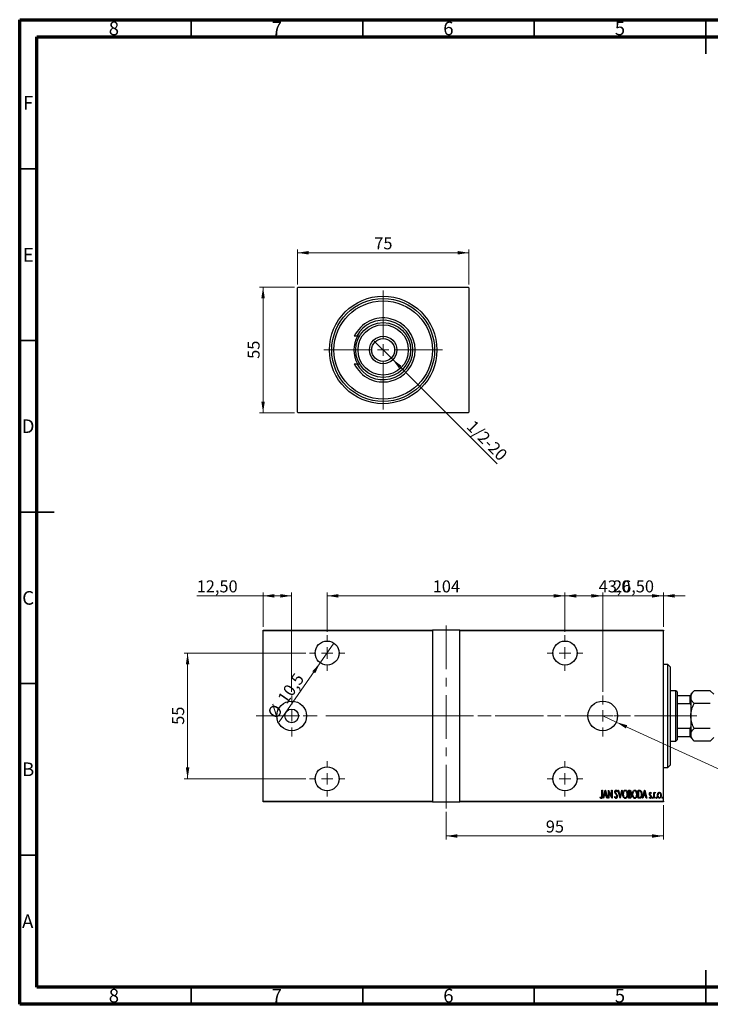
# Model space of a CAD drawing. Units: millimetres. Extents: x 15 to 421, y 5 to 292.
# Drawn here: x 15 to 216, y 5 to 292 of the extents above; entities that cross this region are included whole.
import ezdxf

# ---------------------------------------------------------------- set-up
doc = ezdxf.new("R2010")
doc.units = ezdxf.units.MM
doc.linetypes.add('CENTERX2', pattern=[20.32, 12.7, -2.54, 2.54, -2.54])
doc.styles.add('SLDTEXTSTYLE0', font='TXT', dxfattribs={"width": 0.75})
doc.dimstyles.new('SLDDIMSTYLE0', dxfattribs={"dimtxt": 3.5, "dimasz": 3.302, "dimexe": 0, "dimexo": 0.0625, "dimgap": 0.875, "dimtad": 1, "dimdec": 0, "dimlfac": 1.5, "dimrnd": 1e-09, "dimzin": 12, "dimdsep": 46, "dimtxsty": 'SLDTEXTSTYLE0', "dimsah": 1, "dimcen": 0.09, "dimadec": 0, "dimazin": 3, "dimtfac": 1, "dimtdec": 0, "dimtofl": 0, "dimtmove": 0, "dimatfit": 3, "dimfxl": 1, "dimfrac": 2, "dimtolj": 1, "dimtzin": 12, "dimarcsym": 0})
doc.dimstyles.new('SLDDIMSTYLE1', dxfattribs={"dimtxt": 3.5, "dimasz": 3.302, "dimexe": 0, "dimexo": 0.0625, "dimgap": 0.875, "dimtad": 1, "dimdec": 1, "dimlfac": 1.5, "dimrnd": 1e-09, "dimzin": 12, "dimdsep": 46, "dimtxsty": 'SLDTEXTSTYLE0', "dimblk1": 'NONE', "dimsah": 1, "dimcen": 0, "dimadec": 0, "dimazin": 3, "dimtfac": 1, "dimtdec": 1, "dimtmove": 0, "dimatfit": 3, "dimldrblk": 'NONE', "dimfxl": 1, "dimfrac": 2, "dimtolj": 1, "dimtzin": 12, "dimarcsym": 0})
doc.dimstyles.new('SLDDIMSTYLE2', dxfattribs={"dimtxt": 3.5, "dimasz": 3.302, "dimexe": 0, "dimexo": 0.0625, "dimgap": 0.875, "dimtad": 1, "dimdec": 1, "dimlfac": 1.5, "dimrnd": 1e-09, "dimzin": 12, "dimdsep": 46, "dimtxsty": 'SLDTEXTSTYLE0', "dimblk1": 'NONE', "dimsah": 1, "dimcen": 0, "dimadec": 0, "dimazin": 3, "dimtfac": 1, "dimtdec": 1, "dimtmove": 0, "dimatfit": 3, "dimldrblk": 'NONE', "dimfxl": 1, "dimfrac": 2, "dimtolj": 1, "dimtzin": 12, "dimarcsym": 0})
doc.dimstyles.new('SLDDIMSTYLE3', dxfattribs={"dimtxt": 3.5, "dimasz": 3.302, "dimexe": 0, "dimexo": 0.0625, "dimgap": 0.875, "dimtad": 1, "dimdec": 1, "dimlfac": 1.5, "dimrnd": 1e-09, "dimzin": 12, "dimdsep": 46, "dimtxsty": 'SLDTEXTSTYLE0', "dimsah": 1, "dimcen": 0.09, "dimadec": 0, "dimazin": 3, "dimtfac": 1, "dimtdec": 1, "dimtofl": 0, "dimtmove": 0, "dimatfit": 3, "dimfxl": 1, "dimfrac": 2, "dimtolj": 1, "dimtzin": 12, "dimarcsym": 0})
doc.dimstyles.new('SLDDIMSTYLE4', dxfattribs={"dimtxt": 3.5, "dimasz": 3.302, "dimexe": 0, "dimexo": 0.0625, "dimgap": 0.875, "dimtad": 1, "dimlfac": 1.5, "dimrnd": 1e-09, "dimzin": 12, "dimdsep": 46, "dimtxsty": 'SLDTEXTSTYLE0', "dimsah": 1, "dimcen": 0.09, "dimadec": 0, "dimazin": 3, "dimtfac": 1, "dimtofl": 0, "dimtmove": 0, "dimatfit": 3, "dimfxl": 1, "dimfrac": 2, "dimtolj": 1, "dimtzin": 12, "dimarcsym": 0})
doc.dimstyles.new('SLDDIMSTYLE5', dxfattribs={"dimtxt": 3.5, "dimasz": 3.302, "dimexe": 0, "dimexo": 0.0625, "dimgap": 0.875, "dimtad": 1, "dimlfac": 1.5, "dimrnd": 1e-09, "dimzin": 12, "dimdsep": 46, "dimtxsty": 'SLDTEXTSTYLE0', "dimsah": 1, "dimcen": 0, "dimadec": 0, "dimazin": 3, "dimtfac": 1, "dimtofl": 0, "dimtmove": 0, "dimatfit": 3, "dimfxl": 1, "dimfrac": 2, "dimtolj": 1, "dimtzin": 12, "dimarcsym": 0})
doc.dimstyles.new('SLDDIMSTYLE6', dxfattribs={"dimtxt": 3.5, "dimasz": 3.302, "dimexe": 0, "dimexo": 0.0625, "dimgap": 0.875, "dimtad": 1, "dimlfac": 1.5, "dimrnd": 1e-09, "dimzin": 12, "dimdsep": 46, "dimtxsty": 'SLDTEXTSTYLE0', "dimsah": 1, "dimcen": 0.09, "dimadec": 0, "dimazin": 3, "dimtfac": 1, "dimtmove": 0, "dimatfit": 0, "dimfxl": 1, "dimfrac": 2, "dimtolj": 1, "dimtzin": 12, "dimarcsym": 0})

# ---------------------------------------------------------------- blocks, each defined once
blk = doc.blocks.new('_D')
at = {"color": 7, "linetype": 'Continuous', "lineweight": 0}
for p, q in [((95.14, 214.06), (84.94, 214.06)), ((85.94, 177.39), (85.94, 214.06)), ((95.14, 177.39), (84.94, 177.39))]:
    blk.add_line(p, q, dxfattribs=at)
at = {"color": 7, "linetype": 'Continuous', "lineweight": 18}
for points in [[(85.94, 214.06), (85.43, 210.76), (86.45, 210.76)], [(85.94, 177.39), (86.45, 180.7), (85.43, 180.7)]]:
    blk.add_solid(points, dxfattribs=at)
at = {"color": 7, "linetype": 'Continuous', "lineweight": 18, "insert": (81.43, 193.14), "char_height": 3.5, "attachment_point": 1, "rotation": 90, "style": 'SLDTEXTSTYLE0'}
blk.add_mtext('55', dxfattribs=at)
blk = doc.blocks.new('_D_1')
at = {"color": 7, "linetype": 'Continuous', "lineweight": 0}
for p, q in [((95.94, 214.86), (95.94, 225.06)), ((145.94, 224.06), (95.94, 224.06)), ((145.94, 214.86), (145.94, 225.06))]:
    blk.add_line(p, q, dxfattribs=at)
at = {"color": 7, "linetype": 'Continuous', "lineweight": 18}
for points in [[(95.94, 224.06), (99.24, 223.55), (99.24, 224.57)], [(145.94, 224.06), (142.64, 224.57), (142.64, 223.55)]]:
    blk.add_solid(points, dxfattribs=at)
at = {"color": 7, "linetype": 'Continuous', "lineweight": 18, "insert": (118.35, 228.57), "char_height": 3.5, "attachment_point": 1, "style": 'SLDTEXTSTYLE0'}
blk.add_mtext('75', dxfattribs=at)
blk = doc.blocks.new('_D_2')
at = {"color": 7, "linetype": 'Continuous', "lineweight": 0}
for q in [(118.32, 198.34), (154.13, 162.53)]:
    blk.add_line((123.56, 193.11), q, dxfattribs=at)
at = {"color": 7, "linetype": 'Continuous', "lineweight": 18}
blk.add_solid([(123.56, 193.11), (125.53, 190.42), (126.25, 191.13)], dxfattribs=at)
at = {"color": 7, "linetype": 'Continuous', "lineweight": 18, "insert": (147.46, 175.57), "char_height": 3.5, "attachment_point": 1, "rotation": 315, "style": 'SLDTEXTSTYLE0'}
blk.add_mtext('1/2-20', dxfattribs=at)
blk = doc.blocks.new('_None')
blk = doc.blocks.new('SW_CENTERMARKSYMBOL_0')
at = {"color": 0, "linetype": 'Continuous', "lineweight": 18}
for p, q in [((0, 3.33), (0, 17.33)), ((-3.33, 0), (-17.33, 0)), ((0, 0), (-1.67, 0)), ((0, 0), (0, 1.67)), ((0, 0), (0, -1.67)), ((0, 0), (1.67, 0)), ((3.33, 0), (17.33, 0)), ((0, -3.33), (0, -17.33))]:
    blk.add_line(p, q, dxfattribs=at)
blk = doc.blocks.new('_D_3')
at = {"color": 7, "linetype": 'Continuous', "lineweight": 0}
for p, q in [((139.27, 61.06), (139.27, 53.06)), ((202.61, 63.06), (202.61, 53.06)), ((139.27, 54.06), (202.61, 54.06))]:
    blk.add_line(p, q, dxfattribs=at)
at = {"color": 7, "linetype": 'Continuous', "lineweight": 18}
for points in [[(139.27, 54.06), (142.58, 53.55), (142.58, 54.57)], [(202.61, 54.06), (199.3, 54.57), (199.3, 53.55)]]:
    blk.add_solid(points, dxfattribs=at)
at = {"color": 7, "linetype": 'Continuous', "lineweight": 18, "insert": (168.35, 58.57), "char_height": 3.5, "attachment_point": 1, "style": 'SLDTEXTSTYLE0'}
blk.add_mtext('95', dxfattribs=at)
blk = doc.blocks.new('_D_4')
at = {"color": 7, "linetype": 'Continuous', "lineweight": 0}
for q in [(106.61, 110.26), (90.64, 87.36)]:
    blk.add_line((102.6, 104.52), q, dxfattribs=at)
at = {"color": 7, "linetype": 'Continuous', "lineweight": 18}
blk.add_solid([(102.6, 104.52), (100.3, 102.1), (101.13, 101.52)], dxfattribs=at)
at = {"color": 7, "linetype": 'Continuous', "lineweight": 18, "char_height": 3.5, "attachment_point": 1, "rotation": 55.1069, "style": 'SLDTEXTSTYLE0'}
for s, insert in [('10,5', (89.94, 94.29)), ('%%c', (86.97, 89.92))]:
    blk.add_mtext(s, dxfattribs=dict(at, insert=insert))
blk = doc.blocks.new('_D_5')
at = {"color": 7, "linetype": 'Continuous', "lineweight": 0}
for p, q in [((104.61, 113.56), (104.61, 125.06)), ((104.61, 124.06), (173.94, 124.06)), ((173.94, 113.56), (173.94, 125.06))]:
    blk.add_line(p, q, dxfattribs=at)
at = {"color": 7, "linetype": 'Continuous', "lineweight": 18}
for points in [[(104.61, 124.06), (107.91, 123.55), (107.91, 124.57)], [(173.94, 124.06), (170.64, 124.57), (170.64, 123.55)]]:
    blk.add_solid(points, dxfattribs=at)
at = {"color": 7, "linetype": 'Continuous', "lineweight": 18, "insert": (135.39, 128.57), "char_height": 3.5, "attachment_point": 1, "style": 'SLDTEXTSTYLE0'}
blk.add_mtext('104', dxfattribs=at)
blk = doc.blocks.new('_D_6')
at = {"color": 7, "linetype": 'Continuous', "lineweight": 0}
for p, q in [((98.44, 107.39), (62.94, 107.39)), ((63.94, 107.39), (63.94, 70.73)), ((98.44, 70.73), (62.94, 70.73))]:
    blk.add_line(p, q, dxfattribs=at)
at = {"color": 7, "linetype": 'Continuous', "lineweight": 18}
for points in [[(63.94, 107.39), (63.43, 104.09), (64.45, 104.09)], [(63.94, 70.73), (64.45, 74.03), (63.43, 74.03)]]:
    blk.add_solid(points, dxfattribs=at)
at = {"color": 7, "linetype": 'Continuous', "lineweight": 18, "insert": (59.43, 86.47), "char_height": 3.5, "attachment_point": 1, "rotation": 90, "style": 'SLDTEXTSTYLE0'}
blk.add_mtext('55', dxfattribs=at)
blk = doc.blocks.new('_D_7')
at = {"color": 7, "linetype": 'Continuous', "lineweight": 0}
for p, q in [((173.94, 113.56), (173.94, 125.06)), ((173.94, 124.06), (202.61, 124.06)), ((202.61, 115.06), (202.61, 125.06))]:
    blk.add_line(p, q, dxfattribs=at)
at = {"color": 7, "linetype": 'Continuous', "lineweight": 18}
for points in [[(173.94, 124.06), (177.24, 123.55), (177.24, 124.57)], [(202.61, 124.06), (199.3, 124.57), (199.3, 123.55)]]:
    blk.add_solid(points, dxfattribs=at)
at = {"color": 7, "linetype": 'Continuous', "lineweight": 18, "insert": (183.75, 128.57), "char_height": 3.5, "attachment_point": 1, "style": 'SLDTEXTSTYLE0'}
blk.add_mtext('43,0', dxfattribs=at)
blk = doc.blocks.new('_D_8')
at = {"color": 7, "linetype": 'Continuous', "lineweight": 0}
for p, q in [((85.94, 124.06), (66.6, 124.06)), ((85.94, 115.06), (85.94, 125.06)), ((94.27, 124.06), (85.94, 124.06)), ((94.27, 96.06), (94.27, 125.06))]:
    blk.add_line(p, q, dxfattribs=at)
at = {"color": 7, "linetype": 'Continuous', "lineweight": 18}
for points in [[(85.94, 124.06), (89.24, 123.55), (89.24, 124.57)], [(94.27, 124.06), (90.97, 124.57), (90.97, 123.55)]]:
    blk.add_solid(points, dxfattribs=at)
at = {"color": 7, "linetype": 'Continuous', "lineweight": 18, "insert": (66.6, 128.57), "char_height": 3.5, "attachment_point": 1, "style": 'SLDTEXTSTYLE0'}
blk.add_mtext('12,50', dxfattribs=at)
blk = doc.blocks.new('_D_9')
at = {"color": 7, "linetype": 'Continuous', "lineweight": 0}
for q in [(184.94, 89.06), (266.53, 51.6)]:
    blk.add_line((188.88, 87.25), q, dxfattribs=at)
at = {"color": 7, "linetype": 'Continuous', "lineweight": 18}
blk.add_solid([(188.88, 87.25), (191.67, 85.41), (192.09, 86.34)], dxfattribs=at)
at = {"color": 7, "linetype": 'Continuous', "lineweight": 18, "insert": (257.61, 60.66), "char_height": 3.5, "attachment_point": 1, "rotation": 335.3394, "style": 'SLDTEXTSTYLE0'}
blk.add_mtext('R6,50', dxfattribs=at)
blk = doc.blocks.new('_D_10')
at = {"color": 7, "linetype": 'Continuous', "lineweight": 0}
for p, q in [((184.94, 124.06), (178.59, 124.06)), ((184.94, 96.06), (184.94, 125.06)), ((184.94, 124.06), (202.61, 124.06)), ((202.61, 115.06), (202.61, 125.06)), ((202.61, 124.06), (208.96, 124.06))]:
    blk.add_line(p, q, dxfattribs=at)
at = {"color": 7, "linetype": 'Continuous', "lineweight": 18}
for points in [[(184.94, 124.06), (181.64, 124.57), (181.64, 123.55)], [(202.61, 124.06), (205.91, 123.55), (205.91, 124.57)]]:
    blk.add_solid(points, dxfattribs=at)
at = {"color": 7, "linetype": 'Continuous', "lineweight": 18, "insert": (187.95, 128.57), "char_height": 3.5, "attachment_point": 1, "style": 'SLDTEXTSTYLE0'}
blk.add_mtext('26,50', dxfattribs=at)
blk = doc.blocks.new('SW_CENTERMARKSYMBOL_1')
at = {"color": 0, "linetype": 'Continuous', "lineweight": 18}
for p, q in [((0, 3.33), (0, 5.17)), ((-3.33, 0), (-5.17, 0)), ((0, 0), (-1.67, 0)), ((0, 0), (0, 1.67)), ((0, 0), (0, -1.67)), ((0, 0), (1.67, 0)), ((3.33, 0), (5.17, 0)), ((0, -3.33), (0, -5.17))]:
    blk.add_line(p, q, dxfattribs=at)
blk = doc.blocks.new('SW_CENTERMARKSYMBOL_2')
at = {"color": 0, "linetype": 'Continuous', "lineweight": 18}
for p, q in [((0, 3.33), (0, 5.17)), ((-3.33, 0), (-5.17, 0)), ((0, 0), (-1.67, 0)), ((0, 0), (0, 1.67)), ((0, 0), (0, -1.67)), ((0, 0), (1.67, 0)), ((3.33, 0), (5.17, 0)), ((0, -3.33), (0, -5.17))]:
    blk.add_line(p, q, dxfattribs=at)
blk = doc.blocks.new('SW_CENTERMARKSYMBOL_3')
at = {"color": 0, "linetype": 'Continuous', "lineweight": 18}
for p, q in [((0, 3.33), (0, 5.17)), ((-3.33, 0), (-5.17, 0)), ((0, 0), (-1.67, 0)), ((0, 0), (0, 1.67)), ((0, 0), (0, -1.67)), ((0, 0), (1.67, 0)), ((3.33, 0), (5.17, 0)), ((0, -3.33), (0, -5.17))]:
    blk.add_line(p, q, dxfattribs=at)
blk = doc.blocks.new('SW_CENTERMARKSYMBOL_4')
at = {"color": 0, "linetype": 'Continuous', "lineweight": 18}
for p, q in [((0, 3.33), (0, 5.17)), ((-3.33, 0), (-5.17, 0)), ((0, 0), (-1.67, 0)), ((0, 0), (0, 1.67)), ((0, 0), (0, -1.67)), ((0, 0), (1.67, 0)), ((3.33, 0), (5.17, 0)), ((0, -3.33), (0, -5.17))]:
    blk.add_line(p, q, dxfattribs=at)
blk = doc.blocks.new('SW_CENTERMARKSYMBOL_5')
at = {"color": 0, "linetype": 'Continuous', "lineweight": 18}
for p, q in [((0, 3.33), (0, 6)), ((-3.33, 0), (-6, 0)), ((0, 0), (-1.67, 0)), ((0, 0), (0, 1.67)), ((0, 0), (0, -1.67)), ((0, 0), (1.67, 0)), ((3.33, 0), (6, 0)), ((0, -3.33), (0, -6))]:
    blk.add_line(p, q, dxfattribs=at)
blk = doc.blocks.new('SW_CENTERMARKSYMBOL_6')
at = {"color": 0, "linetype": 'Continuous', "lineweight": 18}
for p, q in [((0, 3.33), (0, 6)), ((-3.33, 0), (-6, 0)), ((0, 0), (-1.67, 0)), ((0, 0), (0, 1.67)), ((0, 0), (0, -1.67)), ((0, 0), (1.67, 0)), ((3.33, 0), (6, 0)), ((0, -3.33), (0, -6))]:
    blk.add_line(p, q, dxfattribs=at)

msp = doc.modelspace()

# ---------------------------------------------------------------- linework, layer by layer
at = {"color": 7, "linetype": 'Continuous', "lineweight": 70}
for p, q in [((15, 5), (15, 292)), ((15, 292), (415, 292)), ((20, 10), (20, 287)), ((20, 287), (410, 287)), ((410, 10), (20, 10)), ((415, 5), (15, 5))]:
    msp.add_line(p, q, dxfattribs=at)
at = {"color": 7, "linetype": 'Continuous', "lineweight": 35}
for p, q in [((65, 287), (65, 292)), ((115, 287), (115, 292)), ((165, 287), (165, 292)), ((215, 292), (215, 282)), ((215, 287), (215, 292)), ((20, 248.5), (15, 248.5)), ((20, 198.5), (15, 198.5)), ((15, 148.5), (25, 148.5)), ((20, 148.5), (15, 148.5)), ((20, 98.5), (15, 98.5)), ((20, 48.5), (15, 48.5)), ((215, 5), (215, 15)), ((65, 10), (65, 5)), ((115, 10), (115, 5)), ((165, 10), (165, 5)), ((215, 10), (215, 5))]:
    msp.add_line(p, q, dxfattribs=at)
at = {"color": 7, "linetype": 'Continuous', "lineweight": 25}
for p, q in [((96.14, 214.06), (95.94, 213.86)), ((95.94, 177.5933), (95.94, 213.86)), ((96.14, 214.06), (145.74, 214.06)), ((145.94, 213.86), (145.74, 214.06)), ((145.94, 213.86), (145.94, 177.5933)), ((113.2516, 199.7267), (112.5073, 199.7267)), ((114.0118, 199.7267), (113.2516, 199.7267)), ((112.5073, 191.7267), (113.2516, 191.7267)), ((113.2516, 191.7267), (114.0118, 191.7267)), ((95.94, 177.5933), (96.14, 177.3933)), ((145.74, 177.3933), (96.14, 177.3933)), ((145.74, 177.3933), (145.94, 177.5933)), ((85.94, 114.06), (135.2733, 114.06)), ((85.94, 113.86), (85.94, 114.06)), ((135.2733, 113.86), (85.94, 113.86)), ((85.94, 64.26), (85.94, 113.86)), ((135.2733, 114.06), (135.2733, 113.86)), ((143.2733, 114.06), (135.2733, 114.06)), ((135.2733, 113.86), (135.2733, 64.26)), ((143.2733, 114.06), (202.6067, 114.06)), ((143.2733, 113.86), (143.2733, 114.06)), ((143.2733, 64.26), (143.2733, 113.86)), ((202.6067, 113.86), (143.2733, 113.86)), ((202.6067, 114.06), (202.6067, 113.86)), ((202.6067, 64.26), (202.6067, 113.86)), ((203.94, 104.06), (202.6067, 104.06)), ((204.6067, 103.3933), (203.94, 104.06)), ((203.94, 74.06), (203.94, 104.06)), ((204.6067, 103.3933), (204.6067, 74.7267)), ((206.2733, 96.3933), (204.6067, 96.3933)), ((206.6067, 96.06), (206.2733, 96.3933)), ((206.2733, 81.7267), (206.2733, 96.3933)), ((206.6067, 96.06), (206.6067, 95.06)), ((206.6067, 95.06), (206.6067, 92.6656)), ((206.6067, 95.06), (210.4067, 95.06)), ((210.4067, 92.6656), (210.4067, 95.06)), ((210.4067, 95.06), (210.6067, 95.06)), ((211.5864, 96.3731), (210.6067, 95.3933)), ((210.6067, 95.3933), (210.6067, 95.0697)), ((210.6067, 95.06), (210.6067, 92.26)), ((216.2936, 96.3731), (211.5864, 96.3731)), ((217.2733, 95.3933), (216.2936, 96.3731)), ((206.6067, 92.6656), (206.6067, 85.4544)), ((206.6067, 92.6656), (210.4067, 92.6656)), ((210.6067, 92.26), (210.4067, 92.6656)), ((210.6067, 92.26), (210.6067, 91.0876)), ((216.2936, 92.7166), (211.5864, 92.7166)), ((210.6067, 91.0876), (210.6067, 89.06)), ((210.6067, 89.06), (210.6067, 87.0324)), ((210.6067, 87.0324), (210.6067, 85.86)), ((206.6067, 85.4544), (206.6067, 83.06)), ((206.6067, 85.4544), (210.4067, 85.4544)), ((210.4067, 85.4544), (210.6067, 85.86)), ((210.4067, 83.06), (210.4067, 85.4544)), ((210.6067, 85.86), (210.6067, 83.06)), ((216.2936, 85.4034), (211.5864, 85.4034)), ((204.6067, 81.7267), (206.2733, 81.7267)), ((206.2733, 81.7267), (206.6067, 82.06)), ((206.6067, 83.06), (206.6067, 82.06)), ((206.6067, 83.06), (210.4067, 83.06)), ((210.6067, 83.06), (210.4067, 83.06)), ((210.6067, 83.06), (210.6067, 82.7267)), ((210.6067, 82.7267), (211.5864, 81.7469)), ((216.2936, 81.7469), (211.5864, 81.7469)), ((216.2936, 81.7469), (217.2733, 82.7267)), ((203.94, 74.06), (204.6067, 74.7267)), ((202.6067, 74.06), (203.94, 74.06)), ((184.7178, 67.3933), (184.8374, 67.3933)), ((184.7178, 65.841), (184.7178, 67.3933)), ((184.8374, 67.3933), (184.8374, 65.8177)), ((185.0768, 65.06), (185.675, 67.3933)), ((185.69, 66.9437), (185.46, 66.0472)), ((185.46, 66.0472), (185.92, 66.0472)), ((185.675, 67.3933), (185.705, 67.3933)), ((185.92, 66.0472), (185.69, 66.9437)), ((185.705, 67.3933), (186.3032, 65.06)), ((186.6024, 67.3933), (186.6276, 67.3933)), ((186.6024, 65.06), (186.6024, 67.3933)), ((186.6276, 67.3933), (187.5297, 65.5541)), ((186.7221, 66.8951), (186.7221, 65.06)), ((187.6223, 65.06), (186.7221, 66.8951)), ((187.5297, 67.3933), (187.6494, 67.3933)), ((187.5297, 65.5541), (187.5297, 67.3933)), ((187.6494, 67.3933), (187.6494, 65.06)), ((189.175, 67.0582), (189.0629, 66.9147)), ((189.3844, 67.3933), (189.5149, 67.3933)), ((189.9827, 65.06), (189.3844, 67.3933)), ((189.5149, 67.3933), (189.9977, 65.5097)), ((189.9977, 65.5097), (190.4805, 67.3933)), ((190.6109, 67.3933), (190.0126, 65.06)), ((190.4805, 67.3933), (190.6109, 67.3933)), ((192.4956, 67.3933), (192.7573, 67.3933)), ((192.4956, 65.06), (192.4956, 67.3933)), ((192.6152, 67.154), (192.6152, 66.4062)), ((192.7793, 67.154), (192.6152, 67.154)), ((192.6152, 66.4062), (192.6965, 66.4062)), ((192.6152, 66.1668), (192.6152, 65.2993)), ((192.6951, 66.1668), (192.6152, 66.1668)), ((195.2477, 67.3933), (195.5277, 67.3933)), ((195.2477, 65.06), (195.2477, 67.3933)), ((195.4655, 67.154), (195.3674, 67.154)), ((195.3674, 67.154), (195.3674, 65.2993)), ((196.534, 65.06), (197.1323, 67.3933)), ((197.1473, 66.9437), (196.9173, 66.0472)), ((196.9173, 66.0472), (197.3772, 66.0472)), ((197.1323, 67.3933), (197.1622, 67.3933)), ((197.3772, 66.0472), (197.1473, 66.9437)), ((197.1622, 67.3933), (197.7605, 65.06)), ((199.0768, 66.5525), (198.9926, 66.4062)), ((199.7947, 66.7651), (199.9144, 66.7651)), ((199.7947, 65.06), (199.7947, 66.7651)), ((199.9144, 66.7651), (199.9144, 66.5141)), ((200.3032, 66.7366), (200.235, 66.5553)), ((85.94, 64.26), (135.2733, 64.26)), ((85.94, 64.06), (85.94, 64.26)), ((135.2733, 64.06), (85.94, 64.06)), ((135.2733, 64.26), (135.2733, 64.06)), ((135.2733, 64.06), (143.2733, 64.06)), ((143.2733, 64.26), (202.6067, 64.26)), ((143.2733, 64.06), (143.2733, 64.26)), ((202.6067, 64.06), (143.2733, 64.06)), ((184.1793, 65.2694), (184.2522, 65.4489)), ((185.2072, 65.06), (185.0768, 65.06)), ((185.3988, 65.8079), (185.2072, 65.06)), ((185.9812, 65.8079), (185.3988, 65.8079)), ((186.1728, 65.06), (185.9812, 65.8079)), ((186.3032, 65.06), (186.1728, 65.06)), ((186.7221, 65.06), (186.6024, 65.06)), ((187.6494, 65.06), (187.6223, 65.06)), ((188.3973, 65.5101), (188.5141, 65.6284)), ((190.0126, 65.06), (189.9827, 65.06)), ((192.8657, 65.06), (192.4956, 65.06)), ((192.6152, 65.2993), (192.7924, 65.2993)), ((195.6772, 65.06), (195.2477, 65.06)), ((195.3674, 65.2993), (195.5281, 65.2993)), ((196.6644, 65.06), (196.534, 65.06)), ((196.8561, 65.8079), (196.6644, 65.06)), ((197.4385, 65.8079), (196.8561, 65.8079)), ((197.6301, 65.06), (197.4385, 65.8079)), ((197.7605, 65.06), (197.6301, 65.06)), ((198.4785, 65.261), (198.5607, 65.419)), ((199.9144, 65.06), (199.7947, 65.06)), ((199.9144, 65.6331), (199.9144, 65.06)), ((202.6067, 64.26), (202.6067, 64.06))]:
    msp.add_line(p, q, dxfattribs=at)
at = {"color": 7, "linetype": 'CENTERX2', "lineweight": 18}
for p, q in [((139.2733, 62.06), (139.2733, 116.06)), ((83.94, 89.06), (145.2733, 89.06)), ((208.2733, 89.06), (112.6067, 89.06)), ((133.2733, 89.06), (204.6067, 89.06)), ((204.6067, 89.06), (212.4067, 89.06))]:
    msp.add_line(p, q, dxfattribs=at)
at = {"color": 7, "linetype": 'Continuous', "lineweight": 25}
for centre, radius in [((120.94, 195.7267), 15.6667), ((120.94, 195.7267), 15), ((120.94, 195.7267), 14.3333), ((120.94, 195.7267), 8), ((120.94, 195.7267), 7.3333), ((120.94, 195.7267), 4), ((120.94, 195.7267), 3.3333), ((104.6067, 107.3933), 3.5), ((173.94, 107.3933), 3.5), ((94.2733, 89.06), 4.3333), ((184.94, 89.06), 4.3333), ((94.2733, 89.06), 2), ((104.6067, 70.7267), 3.5), ((173.94, 70.7267), 3.5)]:
    msp.add_circle(centre, radius, dxfattribs=at)
for radius, start, end in [(9.3333, 205.376934, 154.623066), (8.6667, 207.486426, 152.513574), (8.5, 151.927513, 208.072487)]:
    msp.add_arc((120.94, 195.7267), radius, start, end, dxfattribs=at)
for points, knots in [([(210.6067, 94.5448), (210.6206, 94.7038), (210.6489, 95.0251), (210.8672, 95.4927), (211.179, 95.9449), (211.4502, 96.2299), (211.5864, 96.3731)], [0, 0, 0, 0, 0.24957627, 0.50436073, 0.75104521, 1, 1, 1, 1]), ([(211.5864, 92.7166), (211.468, 92.8403), (211.2305, 93.0886), (210.9412, 93.4801), (210.7243, 93.8893), (210.6197, 94.2483), (210.61, 94.4682), (210.6067, 94.5448)], [0, 0, 0, 0, 0.21551689, 0.43222603, 0.65445729, 0.87968778, 1, 1, 1, 1]), ([(210.6067, 89.06), (210.6206, 89.378), (210.6489, 90.0205), (210.8672, 90.9558), (211.179, 91.8601), (211.4502, 92.4302), (211.5864, 92.7166)], [0, 0, 0, 0, 0.24957627, 0.50436073, 0.75104521, 1, 1, 1, 1]), ([(211.5864, 85.4034), (211.5262, 85.5267), (211.3453, 85.897), (211.1332, 86.4056), (210.9517, 86.9297), (210.8337, 87.3341), (210.7364, 87.7493), (210.6643, 88.172), (210.6161, 88.6099), (210.6099, 88.9068), (210.6067, 89.06)], [0, 0, 0, 0, 0.10768804, 0.32371286, 0.43216438, 0.54313486, 0.6544247, 0.76684414, 0.87971663, 1, 1, 1, 1]), ([(210.6067, 83.5752), (210.6166, 83.7097), (210.6367, 83.9807), (210.8129, 84.426), (211.1169, 84.906), (211.4292, 85.2369), (211.5864, 85.4034)], [0, 0, 0, 0, 0.21117775, 0.42558265, 0.71084675, 1, 1, 1, 1]), ([(211.5864, 81.7469), (211.5556, 81.7782), (211.3348, 82.0015), (210.9756, 82.4339), (210.6596, 83.019), (210.6227, 83.4064), (210.6067, 83.5752)], [0, 0, 0, 0, 0.0547918, 0.39163593, 0.73496012, 1, 1, 1, 1]), ([(188.487, 66.9086), (188.4968, 67.0267), (188.5114, 67.2038), (188.6314, 67.3751), (188.7296, 67.443), (188.7882, 67.4498), (188.8175, 67.4532)], [0, 0, 0, 0, 0.49935234, 0.74933738, 0.87474309, 1, 1, 1, 1]), ([(188.5637, 66.5534), (188.5387, 66.6175), (188.4942, 66.7321), (188.4892, 66.8547), (188.487, 66.9086)], [0, 0, 0, 0, 0.55974952, 1, 1, 1, 1]), ([(188.7885, 66.236), (188.7421, 66.2922), (188.6592, 66.3924), (188.5928, 66.5042), (188.5637, 66.5534)], [0, 0, 0, 0, 0.56029132, 1, 1, 1, 1]), ([(188.8025, 67.2138), (188.7861, 67.2126), (188.7531, 67.2101), (188.6951, 67.177), (188.623, 67.0835), (188.6132, 66.9844), (188.6067, 66.9184)], [0, 0, 0, 0, 0.125574319, 0.251506845, 0.501457723, 1, 1, 1, 1]), ([(188.6067, 66.9184), (188.6116, 66.8584), (188.6204, 66.7512), (188.6735, 66.658), (188.6969, 66.617)], [0, 0, 0, 0, 0.55946182, 1, 1, 1, 1]), ([(188.6969, 66.617), (188.7304, 66.5728), (188.7902, 66.494), (188.8536, 66.4181), (188.8815, 66.3847)], [0, 0, 0, 0, 0.559931662, 1, 1, 1, 1]), ([(189.0362, 65.864), (188.9962, 65.9376), (188.9248, 66.0691), (188.8302, 66.185), (188.7885, 66.236)], [0, 0, 0, 0, 0.5596626, 1, 1, 1, 1]), ([(189.0629, 66.9147), (189.0317, 66.9859), (188.9884, 67.0849), (188.8944, 67.1954), (188.8331, 67.2077), (188.8025, 67.2138)], [0, 0, 0, 0, 0.56186521, 0.78176315, 1, 1, 1, 1]), ([(188.8175, 67.4532), (188.8694, 67.4406), (188.9739, 67.4154), (189.0881, 67.2555), (189.142, 67.1331), (189.175, 67.0582)], [0, 0, 0, 0, 0.27711437, 0.55752173, 1, 1, 1, 1]), ([(188.8815, 66.3847), (188.9806, 66.2595), (189.1574, 66.0363), (189.1904, 65.7552), (189.205, 65.6316)], [0, 0, 0, 0, 0.56052254, 1, 1, 1, 1]), ([(190.7904, 66.2164), (190.8132, 66.4782), (190.8472, 66.871), (191.0946, 67.2623), (191.3045, 67.4264), (191.4346, 67.4443), (191.4995, 67.4532)], [0, 0, 0, 0, 0.49981861, 0.7498787, 0.87516658, 1, 1, 1, 1]), ([(191.5107, 65.0002), (191.4459, 65.0077), (191.3162, 65.0228), (191.1021, 65.1792), (190.8509, 65.5663), (190.8146, 65.9565), (190.7904, 66.2164)], [0, 0, 0, 0, 0.12508657, 0.25035021, 0.5006987, 1, 1, 1, 1]), ([(191.5056, 67.2138), (191.4526, 67.2068), (191.3465, 67.1926), (191.1726, 67.0635), (190.9563, 66.7532), (190.9286, 66.4316), (190.9101, 66.2173)], [0, 0, 0, 0, 0.124954665, 0.250335515, 0.500471875, 1, 1, 1, 1]), ([(190.9101, 66.2173), (190.9302, 66.0063), (190.9605, 65.6895), (191.1727, 65.381), (191.3479, 65.2572), (191.453, 65.2454), (191.5056, 65.2395)], [0, 0, 0, 0, 0.49911603, 0.74954189, 0.87484442, 1, 1, 1, 1]), ([(191.4995, 67.4532), (191.565, 67.446), (191.6962, 67.4318), (191.9138, 67.2758), (192.1689, 66.8849), (192.2034, 66.4904), (192.2263, 66.2276)], [0, 0, 0, 0, 0.12513712, 0.25038887, 0.50061598, 1, 1, 1, 1]), ([(192.1067, 66.2281), (192.0881, 66.4417), (192.0602, 66.7623), (191.8392, 67.0681), (191.664, 67.1935), (191.5583, 67.2071), (191.5056, 67.2138)], [0, 0, 0, 0, 0.49933584, 0.7495692, 0.87498062, 1, 1, 1, 1]), ([(191.5056, 65.2395), (191.5586, 65.2458), (191.6648, 65.2585), (191.8429, 65.3816), (192.0614, 65.6922), (192.0886, 66.0137), (192.1067, 66.2281)], [0, 0, 0, 0, 0.12504906, 0.25041534, 0.5004166, 1, 1, 1, 1]), ([(192.2263, 66.2276), (192.2027, 65.9666), (192.1673, 65.5748), (191.9187, 65.1842), (191.7059, 65.024), (191.5757, 65.0081), (191.5107, 65.0002)], [0, 0, 0, 0, 0.499394923, 0.74973759, 0.87498884, 1, 1, 1, 1]), ([(192.9471, 66.1393), (192.9006, 66.1493), (192.8175, 66.1672), (192.7326, 66.1669), (192.6951, 66.1668)], [0, 0, 0, 0, 0.55924353, 1, 1, 1, 1]), ([(192.6965, 66.4062), (192.7566, 66.407), (192.8759, 66.4088), (193.0425, 66.5637), (193.0558, 66.7169), (193.0639, 66.8109)], [0, 0, 0, 0, 0.282008094, 0.559625501, 1, 1, 1, 1]), ([(192.7573, 67.3933), (192.8268, 67.3889), (192.9312, 67.3823), (193.0413, 67.2965), (193.1558, 67.1263), (193.1712, 66.9533), (193.1836, 66.8151)], [0, 0, 0, 0, 0.24997088, 0.37536857, 0.50110261, 1, 1, 1, 1]), ([(193.0639, 66.8109), (193.0615, 66.8584), (193.0565, 66.9531), (193.0001, 67.0793), (192.8917, 67.1475), (192.8168, 67.1518), (192.7793, 67.154)], [0, 0, 0, 0, 0.281022493, 0.560577971, 0.779649486, 1, 1, 1, 1]), ([(193.1836, 65.7223), (193.1723, 65.8182), (193.1565, 65.9521), (193.048, 66.0889), (192.9807, 66.1225), (192.9471, 66.1393)], [0, 0, 0, 0, 0.55800999, 0.77911529, 1, 1, 1, 1]), ([(193.1836, 66.8151), (193.1794, 66.714), (193.1718, 66.5338), (193.0728, 66.3844), (193.0293, 66.3187)], [0, 0, 0, 0, 0.5610148, 1, 1, 1, 1]), ([(193.0293, 66.3187), (193.0818, 66.2806), (193.1869, 66.2042), (193.2839, 65.9877), (193.2959, 65.823), (193.3032, 65.7223)], [0, 0, 0, 0, 0.27960802, 0.55972364, 1, 1, 1, 1]), ([(193.5426, 66.2164), (193.5653, 66.4782), (193.5994, 66.871), (193.8467, 67.2623), (194.0566, 67.4264), (194.1867, 67.4443), (194.2516, 67.4532)], [0, 0, 0, 0, 0.49981861, 0.7498787, 0.87516658, 1, 1, 1, 1]), ([(194.2628, 65.0002), (194.198, 65.0077), (194.0684, 65.0228), (193.8543, 65.1792), (193.603, 65.5663), (193.5667, 65.9565), (193.5426, 66.2164)], [0, 0, 0, 0, 0.12508657, 0.25035021, 0.5006987, 1, 1, 1, 1]), ([(194.2577, 67.2138), (194.2047, 67.2068), (194.0986, 67.1926), (193.9248, 67.0635), (193.7084, 66.7532), (193.6807, 66.4316), (193.6622, 66.2173)], [0, 0, 0, 0, 0.12495466, 0.25033552, 0.50047188, 1, 1, 1, 1]), ([(193.6622, 66.2173), (193.6824, 66.0063), (193.7126, 65.6895), (193.9248, 65.381), (194.1, 65.2572), (194.2052, 65.2454), (194.2577, 65.2395)], [0, 0, 0, 0, 0.49911603, 0.74954189, 0.87484442, 1, 1, 1, 1]), ([(194.2516, 67.4532), (194.3172, 67.446), (194.4483, 67.4318), (194.6659, 67.2758), (194.9211, 66.8849), (194.9555, 66.4904), (194.9785, 66.2276)], [0, 0, 0, 0, 0.12513712, 0.25038887, 0.50061598, 1, 1, 1, 1]), ([(194.8588, 66.2281), (194.8402, 66.4417), (194.8123, 66.7623), (194.5913, 67.0681), (194.4161, 67.1935), (194.3105, 67.2071), (194.2577, 67.2138)], [0, 0, 0, 0, 0.49933584, 0.7495692, 0.87498062, 1, 1, 1, 1]), ([(194.2577, 65.2395), (194.3107, 65.2458), (194.4169, 65.2585), (194.595, 65.3816), (194.8135, 65.6922), (194.8407, 66.0137), (194.8588, 66.2281)], [0, 0, 0, 0, 0.12504906, 0.250415343, 0.500416603, 1, 1, 1, 1]), ([(194.9785, 66.2276), (194.9549, 65.9666), (194.9194, 65.5748), (194.6709, 65.1842), (194.4581, 65.024), (194.3279, 65.0081), (194.2628, 65.0002)], [0, 0, 0, 0, 0.49939492, 0.74973759, 0.87498884, 1, 1, 1, 1]), ([(195.896, 67.0886), (195.8174, 67.1118), (195.6766, 67.1535), (195.5301, 67.1538), (195.4655, 67.154)], [0, 0, 0, 0, 0.55883282, 1, 1, 1, 1]), ([(195.5277, 67.3933), (195.613, 67.3928), (195.7651, 67.3918), (195.9054, 67.3344), (195.967, 67.3092)], [0, 0, 0, 0, 0.56098947, 1, 1, 1, 1]), ([(196.3844, 66.1972), (196.3664, 65.9436), (196.3439, 65.6261), (196.1694, 65.2914), (196.0429, 65.1478), (195.8656, 65.0694), (195.7401, 65.0631), (195.6772, 65.06)], [0, 0, 0, 0, 0.49913097, 0.62461611, 0.74971681, 0.87464858, 1, 1, 1, 1]), ([(196.2648, 66.1977), (196.2518, 66.3866), (196.2336, 66.65), (196.0785, 66.9586), (195.9567, 67.0453), (195.896, 67.0886)], [0, 0, 0, 0, 0.559902288, 0.780508581, 1, 1, 1, 1]), ([(195.9282, 65.3587), (195.9967, 65.4151), (196.1342, 65.5285), (196.2443, 65.8339), (196.257, 66.0597), (196.2648, 66.1977)], [0, 0, 0, 0, 0.27828406, 0.55885757, 1, 1, 1, 1]), ([(195.967, 67.3092), (196.0527, 67.2311), (196.2246, 67.0742), (196.3573, 66.6725), (196.3741, 66.3775), (196.3844, 66.1972)], [0, 0, 0, 0, 0.278366201, 0.558955129, 1, 1, 1, 1]), ([(198.5383, 66.3477), (198.5462, 66.4442), (198.558, 66.5891), (198.6525, 66.7325), (198.7336, 66.7877), (198.7816, 66.7926), (198.8057, 66.795)], [0, 0, 0, 0, 0.49957343, 0.74964089, 0.87485074, 1, 1, 1, 1]), ([(198.5855, 66.085), (198.5697, 66.1329), (198.5416, 66.2184), (198.5393, 66.3082), (198.5383, 66.3477)], [0, 0, 0, 0, 0.55971226, 1, 1, 1, 1]), ([(198.7645, 65.8523), (198.7241, 65.8905), (198.652, 65.9588), (198.6058, 66.0465), (198.5855, 66.085)], [0, 0, 0, 0, 0.56026732, 1, 1, 1, 1]), ([(198.8019, 66.5856), (198.7834, 66.5823), (198.7464, 66.5756), (198.7084, 66.5321), (198.6681, 66.4627), (198.6621, 66.4), (198.6579, 66.3561)], [0, 0, 0, 0, 0.18568416, 0.37265111, 0.56028249, 1, 1, 1, 1]), ([(198.6579, 66.3561), (198.6599, 66.3262), (198.6633, 66.2726), (198.6839, 66.2232), (198.693, 66.2014)], [0, 0, 0, 0, 0.55988181, 1, 1, 1, 1]), ([(198.693, 66.2014), (198.7166, 66.1651), (198.7587, 66.1003), (198.8159, 66.0485), (198.8412, 66.0257)], [0, 0, 0, 0, 0.55933473, 1, 1, 1, 1]), ([(198.9926, 66.4062), (198.9666, 66.4498), (198.9304, 66.5107), (198.8615, 66.5739), (198.8217, 66.5817), (198.8019, 66.5856)], [0, 0, 0, 0, 0.56075628, 0.78112757, 1, 1, 1, 1]), ([(198.8057, 66.795), (198.8405, 66.7871), (198.9105, 66.7712), (199.0004, 66.6766), (199.0478, 66.5995), (199.0768, 66.5525)], [0, 0, 0, 0, 0.277728412, 0.558394517, 1, 1, 1, 1]), ([(198.8412, 66.0257), (198.883, 65.9862), (198.9576, 65.9158), (199.0066, 65.8259), (199.0281, 65.7864)], [0, 0, 0, 0, 0.56031028, 1, 1, 1, 1]), ([(199.9391, 66.2183), (199.9299, 66.1092), (199.9134, 65.9145), (199.9141, 65.7191), (199.9144, 65.6331)], [0, 0, 0, 0, 0.55985365, 1, 1, 1, 1]), ([(199.9144, 66.5141), (199.9461, 66.5845), (199.9902, 66.6826), (200.0945, 66.7793), (200.1549, 66.7898), (200.185, 66.795)], [0, 0, 0, 0, 0.56046799, 0.78082813, 1, 1, 1, 1]), ([(200.164, 66.5856), (200.1449, 66.5821), (200.1067, 66.5751), (200.0485, 66.5221), (199.9771, 66.4075), (199.9543, 66.294), (199.9391, 66.2183)], [0, 0, 0, 0, 0.124315487, 0.249692005, 0.499669976, 1, 1, 1, 1]), ([(200.235, 66.5553), (200.2229, 66.5639), (200.2013, 66.5792), (200.1754, 66.5837), (200.164, 66.5856)], [0, 0, 0, 0, 0.561072743, 1, 1, 1, 1]), ([(200.185, 66.795), (200.2099, 66.7898), (200.2546, 66.7805), (200.2883, 66.7501), (200.3032, 66.7366)], [0, 0, 0, 0, 0.55808946, 1, 1, 1, 1]), ([(200.9015, 65.9079), (200.9071, 66.0261), (200.917, 66.2372), (201.0053, 66.4285), (201.0441, 66.5127)], [0, 0, 0, 0, 0.56000192, 1, 1, 1, 1]), ([(201.44, 66.5856), (201.4034, 66.5814), (201.3302, 66.573), (201.2079, 66.4874), (201.0584, 66.2738), (201.0361, 66.0533), (201.0212, 65.9065)], [0, 0, 0, 0, 0.12520169, 0.25055719, 0.50099345, 1, 1, 1, 1]), ([(201.0441, 66.5127), (201.0975, 66.5937), (201.1721, 66.7066), (201.3278, 66.7855), (201.4029, 66.7919), (201.4405, 66.795)], [0, 0, 0, 0, 0.55866857, 0.77939552, 1, 1, 1, 1]), ([(201.8588, 65.9065), (201.8438, 66.0532), (201.8212, 66.2736), (201.6718, 66.4871), (201.5497, 66.5728), (201.4765, 66.5814), (201.44, 66.5856)], [0, 0, 0, 0, 0.49899538, 0.74946811, 0.87481256, 1, 1, 1, 1]), ([(201.4405, 66.795), (201.4881, 66.7897), (201.5834, 66.779), (201.7291, 66.6809), (201.7954, 66.5774), (201.8359, 66.5141)], [0, 0, 0, 0, 0.27969421, 0.55973804, 1, 1, 1, 1]), ([(201.8359, 66.5141), (201.8832, 66.4056), (201.9678, 66.2117), (201.9752, 66.0008), (201.9785, 65.9079)], [0, 0, 0, 0, 0.55932874, 1, 1, 1, 1]), ([(184.514, 65.0002), (184.4725, 65.0076), (184.3891, 65.0226), (184.2758, 65.1267), (184.2159, 65.2153), (184.1793, 65.2694)], [0, 0, 0, 0, 0.27838077, 0.5586592, 1, 1, 1, 1]), ([(184.2522, 65.4489), (184.283, 65.4133), (184.338, 65.3497), (184.4031, 65.2965), (184.4317, 65.2731)], [0, 0, 0, 0, 0.5601341, 1, 1, 1, 1]), ([(184.4317, 65.2731), (184.4475, 65.2629), (184.4755, 65.2445), (184.5087, 65.241), (184.5233, 65.2395)], [0, 0, 0, 0, 0.560378994, 1, 1, 1, 1]), ([(184.8374, 65.8177), (184.8407, 65.6551), (184.8456, 65.4118), (184.7534, 65.1392), (184.6361, 65.0176), (184.5547, 65.006), (184.514, 65.0002)], [0, 0, 0, 0, 0.50167398, 0.75082177, 0.87563304, 1, 1, 1, 1]), ([(184.5233, 65.2395), (184.5514, 65.2466), (184.6079, 65.261), (184.6768, 65.3589), (184.723, 65.5546), (184.7199, 65.7263), (184.7178, 65.841)], [0, 0, 0, 0, 0.12337632, 0.24837406, 0.49799433, 1, 1, 1, 1]), ([(188.8137, 65.0002), (188.7492, 65.0166), (188.6193, 65.0498), (188.4859, 65.2566), (188.4309, 65.4139), (188.3973, 65.5101)], [0, 0, 0, 0, 0.2764904, 0.55718988, 1, 1, 1, 1]), ([(188.5141, 65.6284), (188.5478, 65.538), (188.5948, 65.4122), (188.7036, 65.2687), (188.7787, 65.2492), (188.8161, 65.2395)], [0, 0, 0, 0, 0.561795544, 0.782369396, 1, 1, 1, 1]), ([(189.205, 65.6316), (189.1901, 65.4954), (189.1677, 65.2907), (189.0302, 65.0907), (188.9159, 65.0116), (188.8478, 65.004), (188.8137, 65.0002)], [0, 0, 0, 0, 0.498933297, 0.749445175, 0.874843023, 1, 1, 1, 1]), ([(188.8161, 65.2395), (188.8381, 65.2417), (188.8822, 65.2461), (188.9593, 65.2913), (189.062, 65.4117), (189.076, 65.5457), (189.0853, 65.6349)], [0, 0, 0, 0, 0.12544271, 0.25110805, 0.50122462, 1, 1, 1, 1]), ([(189.0853, 65.6349), (189.0826, 65.6791), (189.0777, 65.7581), (189.0489, 65.8316), (189.0362, 65.864)], [0, 0, 0, 0, 0.559794323, 1, 1, 1, 1]), ([(192.7924, 65.2993), (192.8555, 65.3002), (192.9809, 65.3019), (193.1564, 65.4635), (193.1733, 65.624), (193.1836, 65.7223)], [0, 0, 0, 0, 0.28204065, 0.55997715, 1, 1, 1, 1]), ([(193.3032, 65.7223), (193.289, 65.5744), (193.2676, 65.3524), (193.1083, 65.1392), (192.9762, 65.0688), (192.9026, 65.0629), (192.8657, 65.06)], [0, 0, 0, 0, 0.49909469, 0.74899094, 0.87444953, 1, 1, 1, 1]), ([(195.5281, 65.2993), (195.6048, 65.2991), (195.7414, 65.2988), (195.8712, 65.3404), (195.9282, 65.3587)], [0, 0, 0, 0, 0.561018328, 1, 1, 1, 1]), ([(198.7739, 65.0301), (198.7371, 65.0354), (198.6636, 65.0462), (198.5556, 65.129), (198.5077, 65.2109), (198.4785, 65.261)], [0, 0, 0, 0, 0.2793902, 0.55984476, 1, 1, 1, 1]), ([(198.5607, 65.419), (198.5889, 65.3728), (198.6281, 65.3084), (198.7071, 65.2488), (198.7495, 65.2426), (198.7706, 65.2395)], [0, 0, 0, 0, 0.56021301, 0.78053889, 1, 1, 1, 1]), ([(198.922, 65.6765), (198.8965, 65.7128), (198.8508, 65.7776), (198.7909, 65.8294), (198.7645, 65.8523)], [0, 0, 0, 0, 0.55934871, 1, 1, 1, 1]), ([(198.7706, 65.2395), (198.7934, 65.2429), (198.8392, 65.2497), (198.8899, 65.2992), (198.9436, 65.3826), (198.9515, 65.4598), (198.9571, 65.5139)], [0, 0, 0, 0, 0.18626013, 0.37329865, 0.56091665, 1, 1, 1, 1]), ([(199.0768, 65.5227), (199.0667, 65.4159), (199.0516, 65.2555), (198.944, 65.0987), (198.8538, 65.0382), (198.8005, 65.0328), (198.7739, 65.0301)], [0, 0, 0, 0, 0.4992862, 0.74948559, 0.87478447, 1, 1, 1, 1]), ([(198.9571, 65.5139), (198.9556, 65.5454), (198.9528, 65.6017), (198.9314, 65.6536), (198.922, 65.6765)], [0, 0, 0, 0, 0.56007783, 1, 1, 1, 1]), ([(199.0281, 65.7864), (199.0441, 65.7384), (199.0727, 65.6526), (199.0755, 65.5624), (199.0768, 65.5227)], [0, 0, 0, 0, 0.55969093, 1, 1, 1, 1]), ([(199.346, 65.2245), (199.3513, 65.2711), (199.3588, 65.336), (199.4108, 65.4067), (199.4474, 65.4149), (199.4656, 65.419)], [0, 0, 0, 0, 0.559471316, 0.780729475, 1, 1, 1, 1]), ([(199.4656, 65.0301), (199.4501, 65.033), (199.4189, 65.0389), (199.3868, 65.0755), (199.3537, 65.1346), (199.3492, 65.1875), (199.346, 65.2245)], [0, 0, 0, 0, 0.18571411, 0.37245426, 0.5601199, 1, 1, 1, 1]), ([(199.4656, 65.419), (199.4813, 65.4162), (199.5126, 65.4105), (199.5448, 65.3738), (199.5779, 65.3146), (199.5823, 65.2617), (199.5853, 65.2245)], [0, 0, 0, 0, 0.18590271, 0.37268029, 0.56019677, 1, 1, 1, 1]), ([(199.5853, 65.2245), (199.5797, 65.1781), (199.5719, 65.1134), (199.5203, 65.0427), (199.4838, 65.0343), (199.4656, 65.0301)], [0, 0, 0, 0, 0.55961141, 0.78079128, 1, 1, 1, 1]), ([(200.4528, 65.2245), (200.4582, 65.2711), (200.4657, 65.336), (200.5176, 65.4067), (200.5542, 65.4149), (200.5725, 65.419)], [0, 0, 0, 0, 0.55947132, 0.78072947, 1, 1, 1, 1]), ([(200.5725, 65.0301), (200.5569, 65.033), (200.5258, 65.0389), (200.4936, 65.0755), (200.4605, 65.1346), (200.456, 65.1875), (200.4528, 65.2245)], [0, 0, 0, 0, 0.18571411, 0.37245426, 0.5601199, 1, 1, 1, 1]), ([(200.5725, 65.419), (200.5881, 65.4162), (200.6194, 65.4105), (200.6516, 65.3738), (200.6847, 65.3146), (200.6891, 65.2617), (200.6921, 65.2245)], [0, 0, 0, 0, 0.18590271, 0.37268029, 0.56019677, 1, 1, 1, 1]), ([(200.6921, 65.2245), (200.6866, 65.1781), (200.6788, 65.1134), (200.6271, 65.0427), (200.5906, 65.0343), (200.5725, 65.0301)], [0, 0, 0, 0, 0.55961141, 0.78079128, 1, 1, 1, 1]), ([(201.4405, 65.0301), (201.393, 65.0348), (201.2982, 65.0442), (201.1371, 65.1516), (200.9503, 65.434), (200.921, 65.7184), (200.9015, 65.9079)], [0, 0, 0, 0, 0.12528325, 0.25058094, 0.50076206, 1, 1, 1, 1]), ([(201.0212, 65.9065), (201.0354, 65.7609), (201.0567, 65.5424), (201.2074, 65.3313), (201.3314, 65.2514), (201.4038, 65.2435), (201.44, 65.2395)], [0, 0, 0, 0, 0.49931521, 0.74929049, 0.87476165, 1, 1, 1, 1]), ([(201.44, 65.2395), (201.4762, 65.2435), (201.5486, 65.2514), (201.6726, 65.3313), (201.8233, 65.5424), (201.8446, 65.7609), (201.8588, 65.9065)], [0, 0, 0, 0, 0.125246008, 0.250725307, 0.50070698, 1, 1, 1, 1]), ([(201.9785, 65.9079), (201.9589, 65.7186), (201.9296, 65.4344), (201.7435, 65.1519), (201.5827, 65.0442), (201.4879, 65.0348), (201.4405, 65.0301)], [0, 0, 0, 0, 0.49921881, 0.7493808, 0.87472142, 1, 1, 1, 1]), ([(202.2477, 65.2245), (202.2531, 65.2711), (202.2605, 65.336), (202.3125, 65.4067), (202.3491, 65.4149), (202.3674, 65.419)], [0, 0, 0, 0, 0.55947132, 0.78072947, 1, 1, 1, 1]), ([(202.3674, 65.0301), (202.3518, 65.033), (202.3206, 65.0389), (202.2885, 65.0755), (202.2554, 65.1346), (202.2509, 65.1875), (202.2477, 65.2245)], [0, 0, 0, 0, 0.18571411, 0.37245426, 0.5601199, 1, 1, 1, 1]), ([(202.3674, 65.419), (202.383, 65.4162), (202.4143, 65.4105), (202.4465, 65.3738), (202.4796, 65.3146), (202.484, 65.2617), (202.487, 65.2245)], [0, 0, 0, 0, 0.18590271, 0.37268029, 0.56019677, 1, 1, 1, 1]), ([(202.487, 65.2245), (202.4814, 65.1781), (202.4737, 65.1134), (202.422, 65.0427), (202.3855, 65.0343), (202.3674, 65.0301)], [0, 0, 0, 0, 0.55961141, 0.78079128, 1, 1, 1, 1])]:
    msp.add_open_spline(points, degree=3, knots=knots, dxfattribs=at)

# ---------------------------------------------------------------- block references
at = {"color": 7, "linetype": 'Continuous', "lineweight": 0}
for name, p in [('SW_CENTERMARKSYMBOL_0', (120.94, 195.7267)), ('SW_CENTERMARKSYMBOL_1', (104.6067, 107.3933)), ('SW_CENTERMARKSYMBOL_2', (173.94, 107.3933)), ('SW_CENTERMARKSYMBOL_5', (94.2733, 89.06)), ('SW_CENTERMARKSYMBOL_6', (184.94, 89.06)), ('SW_CENTERMARKSYMBOL_3', (104.6067, 70.7267)), ('SW_CENTERMARKSYMBOL_4', (173.94, 70.7267))]:
    msp.add_blockref(name, p, dxfattribs=at)

# ---------------------------------------------------------------- texts
at = {"color": 7, "linetype": 'Continuous', "lineweight": 0, "char_height": 3.9688, "attachment_point": 2, "style": 'SLDTEXTSTYLE0'}
for s, insert in [('8', (42.46, 291.4462)), ('7', (89.96, 291.4462)), ('6', (139.96, 291.4462)), ('5', (189.96, 291.4462)), ('F', (17.4577, 269.7458)), ('E', (17.5078, 225.4462)), ('D', (17.4527, 175.4958)), ('C', (17.4587, 125.4462)), ('B', (17.4706, 75.4958)), ('A', (17.3397, 31.1962)), ('8', (42.46, 9.4958)), ('7', (89.96, 9.4958)), ('6', (139.96, 9.4958)), ('5', (189.96, 9.4958))]:
    msp.add_mtext(s, dxfattribs=dict(at, insert=insert))

# ---------------------------------------------------------------- dimensions: what is measured, and where the dimension line sits
at = {"color": 7, "linetype": 'Continuous', "lineweight": 18}
for base, p1, p2, dimstyle, picture, middle in [((95.94, 224.06), (145.94, 213.86), (95.94, 213.86), 'SLDDIMSTYLE0', '_D_1', (120.94, 224.06)), ((85.94, 124.06), (94.2733, 95.06), (85.94, 114.06), 'SLDDIMSTYLE4', '_D_8', (72.4192, 124.06)), ((173.94, 124.06), (104.6067, 112.56), (173.94, 112.56), 'SLDDIMSTYLE0', '_D_5', (139.2733, 124.06)), ((202.6067, 124.06), (173.94, 112.56), (202.6067, 114.06), 'SLDDIMSTYLE3', '_D_7', (188.2733, 124.06)), ((202.6067, 124.06), (184.94, 95.06), (202.6067, 114.06), 'SLDDIMSTYLE6', '_D_10', (193.7733, 124.06)), ((202.6067, 54.06), (139.2733, 62.06), (202.6067, 64.06), 'SLDDIMSTYLE0', '_D_3', (170.94, 54.06))]:
    dim = msp.add_linear_dim(base=base, p1=p1, p2=p2, dimstyle=dimstyle, dxfattribs=at)
    dim.commit()
    dim.dimension.update_dxf_attribs({"geometry": picture, "text_midpoint": middle, "dimtype": 160})
for base, p1, p2, picture, middle in [((85.94, 214.06), (96.14, 177.3933), (96.14, 214.06), '_D', (85.94, 195.7267)), ((63.94, 70.7267), (99.44, 107.3933), (99.44, 70.7267), '_D_6', (63.94, 89.06))]:
    dim = msp.add_linear_dim(base=base, p1=p1, p2=p2, angle=90, dimstyle='SLDDIMSTYLE0', dxfattribs=at)
    dim.commit()
    dim.dimension.update_dxf_attribs({"geometry": picture, "text_midpoint": middle, "dimtype": 160})
dim = msp.add_diameter_dim_2p(p1=(118.3237, 198.343), p2=(123.5563, 193.1104), text='1/2-20', dimstyle='SLDDIMSTYLE1', override={"dimpost": '<>'}, dxfattribs=at)
dim.commit()
dim.dimension.update_dxf_attribs({"geometry": '_D_2', "text_midpoint": (149.2733, 167.3933), "dimtype": 163})
dim = msp.add_diameter_dim_2p(p1=(106.6088, 110.2641), p2=(102.6045, 104.5226), dimstyle='SLDDIMSTYLE2', dxfattribs=at)
dim.commit()
dim.dimension.update_dxf_attribs({"geometry": '_D_4', "text_midpoint": (94.6102, 93.06), "dimtype": 163})
dim = msp.add_radius_dim(center=(184.94, 89.06), mpoint=(188.8781, 87.2519), dimstyle='SLDDIMSTYLE5', dxfattribs=at)
dim.commit()
dim.dimension.update_dxf_attribs({"geometry": '_D_9', "text_midpoint": (261.1733, 54.06), "dimtype": 164})

doc.saveas('drawing.dxf')
